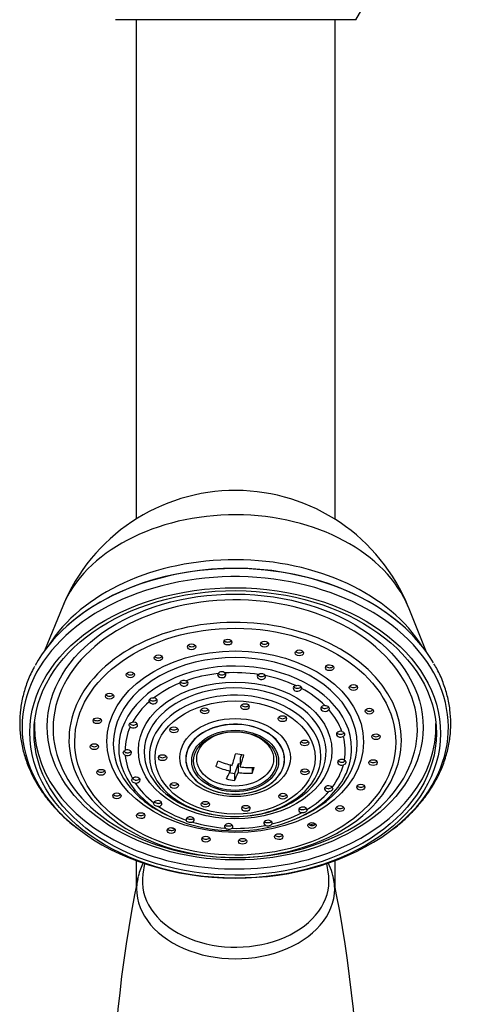
# Model space of a CAD drawing. Units: inches. Extents: x -1208 to -101, y -1182 to 1664.
# Drawn here: x -1076 to -1022, y 1021 to 1140 of the extents above; entities that cross this region are included whole.
import ezdxf

# ---------------------------------------------------------------- set-up
doc = ezdxf.new("R2010")
doc.units = ezdxf.units.IN
for name, color, linetype in [('035096', 7, 'Continuous'), ('035097', 7, 'Continuous'), ('035098', 7, 'Continuous'), ('035135', 7, 'Continuous'), ('037005', 7, 'Continuous'), ('045110', 7, 'Continuous'), ('055146', 7, 'Continuous'), ('Default', 7, 'Continuous')]:
    doc.layers.add(name, color=color, linetype=linetype)

# ---------------------------------------------------------------- blocks, each defined once
blk = doc.blocks.new('SE12')
at = {"layer": '035096', "color": 7, "linetype": 'Continuous', "ltscale": 25.4}
for p, q in [((-1070.89, 1068.81), (-1073.1, 1063.42)), ((-1027.04, 1063.27), (-1029.22, 1068.68)), ((-1070.18, 1066.6), (-1070.22, 1066.56)), ((-1029.9, 1066.43), (-1029.94, 1066.47)), ((-1061.04, 1037.79), (-1061.23, 1036.51)), ((-1038.86, 1036.51), (-1039.05, 1037.79)), ((-1050.24, 1036.04), (-1050.23, 1036.04)), ((-1050.08, 1036.04), (-1050.07, 1036.04))]:
    blk.add_line(p, q, dxfattribs=at)
blk.add_arc((-1050.08, 1060.26), 22.5, 21.9621, 157.677, dxfattribs=at)
for centre, major_axis, ratio, start_param, end_param in [((-1050.07, 1064.5), (21.68, -0.07), 0.707105, 0.280169, 2.861424), ((-1050.09, 1057.01), (24.61, -0.08), 0.707105, 0.413156, 2.728437), ((-1050.1, 1054.21), (-25.69, 0.08), 0.707105, 2.381771, 6.283185), ((-1050.1, 1055.08), (25.83, -0.08), 0.707105, 0.391385, 2.777733), ((-1050.1, 1055.15), (-25.77, 0.08), 0.707105, 3.81672, 5.608058), ((-1050.1, 1055.15), (-25.77, 0.08), 0.707105, 5.608058, 5.615868), ((-1050.1, 1054.21), (-25.69, 0.08), 0.707105, 0, 0.74109), ((-1050.1, 1054.21), (-25.69, 0.08), 0.707105, 0.74109, 1.567647), ((-1050.09, 1056.44), (21.72, -0.07), 0.707105, 4.34567, 4.372879), ((-1050.09, 1056.44), (21.72, -0.07), 0.707105, 5.140586, 5.171596), ((-1050.1, 1054.21), (-25.69, 0.08), 0.707105, 1.573024, 2.381771), ((-1050.05, 1035.67), (11.25, 0), 0.707107, 3.036294, 6.283185), ((-1050.05, 1035.67), (11.25, 0), 0.707107, 0, 0.105299)]:
    blk.add_ellipse(centre, major_axis=major_axis, ratio=ratio, start_param=start_param, end_param=end_param, dxfattribs=at)
for major_axis in [(-24.75, 0.08), (24.25, -0.08)]:
    blk.add_ellipse((-1050.1, 1053.54), major_axis=major_axis, ratio=0.707105, dxfattribs=at)
for points, knots in [([(-1074.29, 1061.53), (-1074.35, 1061.43), (-1074.69, 1060.86), (-1075.2, 1059.65), (-1075.71, 1058.02), (-1076.02, 1056.35), (-1076.11, 1054.68), (-1076, 1053), (-1075.68, 1051.34), (-1075.16, 1049.71), (-1074.43, 1048.12), (-1073.52, 1046.59), (-1072.41, 1045.11), (-1071.13, 1043.73), (-1070, 1042.68), (-1069.34, 1042.19), (-1069.17, 1042.06)], [0, 0, 0, 0, 0.014537, 0.095071, 0.175314, 0.255279, 0.335026, 0.414655, 0.494264, 0.573957, 0.653836, 0.733963, 0.814356, 0.894996, 0.975842, 1, 1, 1, 1]), ([(-1031.45, 1041.69), (-1031.11, 1041.93), (-1030.32, 1042.51), (-1029.06, 1043.67), (-1027.77, 1045.06), (-1026.66, 1046.54), (-1025.74, 1048.09), (-1025.01, 1049.69), (-1024.5, 1051.33), (-1024.18, 1053), (-1024.08, 1054.68), (-1024.19, 1056.35), (-1024.5, 1058.01), (-1025.02, 1059.63), (-1025.59, 1060.95), (-1026, 1061.63), (-1026.14, 1061.86)], [0, 0, 0, 0, 0.043228, 0.121222, 0.199125, 0.276883, 0.354438, 0.431741, 0.508764, 0.58552, 0.662064, 0.73849, 0.814894, 0.891375, 0.968032, 1, 1, 1, 1])]:
    blk.add_open_spline(points, degree=3, knots=knots, dxfattribs=at)
at = {"layer": '035097', "color": 7, "linetype": 'Continuous', "ltscale": 25.4}
for p, q in [((-1074.3, 1054.68), (-1074.3, 1054.33)), ((-1025.9, 1054.17), (-1025.9, 1054.53)), ((-1050.14, 1046.15), (-1050.14, 1046.15)), ((-1050.1, 1046.15), (-1050.1, 1046.15)), ((-1058.13, 1043.53), (-1057.77, 1043.37)), ((-1050.17, 1043.47), (-1050.16, 1043.47)), ((-1050.1, 1043.47), (-1050.1, 1043.47)), ((-1042.49, 1043.32), (-1042.14, 1043.48)), ((-1050.22, 1038.52), (-1050.21, 1038.52)), ((-1050.08, 1038.52), (-1050.08, 1038.52))]:
    blk.add_line(p, q, dxfattribs=at)
blk.add_arc((-1051.72, 1060.34), 0.575, 47.9482, 141.9597, dxfattribs=at)
for centre, major_axis, start_param, end_param in [((-1050.1, 1054.04), (-21.96, 0.07), 2.148961, 6.283185), ((-1050.1, 1052.69), (20.04, -0.06), 0, 3.886399), ((-1050.99, 1064.84), (-0.5, 0.002), 0.523602, 2.617991), ((-1050.1, 1052.23), (-14.7, 0.05), 2.330171, 6.283185), ((-1055.35, 1064.28), (-0.5, 0.002), 0.523602, 2.617991), ((-1046.57, 1064.59), (-0.5, 0.002), 0.523602, 2.617991), ((-1042.38, 1063.53), (-0.5, 0.002), 0.523602, 2.617991), ((-1050.11, 1051.67), (14.04, -0.04), 0, 3.755421), ((-1059.36, 1062.93), (-0.5, 0.002), 0.523602, 2.617991), ((-1038.73, 1061.75), (-0.5, 0.002), 0.523602, 2.617991), ((-1062.74, 1060.9), (-0.5, 0.002), 0.523602, 2.617991), ((-1056.27, 1059.53), (-0.5, 0.002), 6.212689, 10.487263), ((-1050.11, 1051.42), (-13.27, 0.04), 4.87057, 5.176597), ((-1051.72, 1060.55), (-0.5, 0.002), 5.84309, 10.117664), ((-1051.72, 1060.9), (-0.5, 0.002), 0.531061, 2.579386), ((-1050.11, 1051.42), (13.27, -0.04), 1.359379, 1.665405), ((-1046.95, 1060.33), (-0.5, 0.002), 5.473491, 9.748064), ((-1046.95, 1060.69), (-0.5, 0.002), 0.523602, 2.623692), ((-1050.11, 1051.42), (13.27, -0.04), 0.989779, 1.295806), ((-1050.11, 1050.78), (10.34, -0.03), 0, 3.897607), ((-1050.11, 1051.21), (-10.96, 0.03), 2.148924, 6.283185), ((-1050.11, 1051.42), (-13.27, 0.04), 5.24017, 5.546196), ((-1056.27, 1059.88), (-0.5, 0.002), 0.509785, 2.617991), ((-1042.61, 1058.92), (0.5, -0.002), 1.962299, 6.236873), ((-1042.61, 1059.27), (0.5, -0.002), 3.665194, 5.781093), ((-1050.11, 1051.42), (13.27, -0.04), 0.62018, 0.926207), ((-1035.84, 1059.36), (-0.5, 0.002), 0.523602, 2.617991), ((-1065.25, 1058.32), (-0.5, 0.002), 0.523601, 2.617991), ((-1059.99, 1057.41), (-0.5, 0.002), 0.299103, 4.573677), ((-1059.99, 1057.76), (-0.5, 0.002), 0.499389, 2.617991), ((-1050.11, 1051.42), (-13.27, 0.04), 5.609769, 5.915795), ((-1053.78, 1056.55), (-0.5, 0.002), 0.523602, 2.617991), ((-1048.9, 1057.05), (-0.5, 0.002), 0.523602, 2.617991), ((-1039.28, 1056.49), (0.5, -0.002), 1.5927, 5.867274), ((-1039.28, 1056.84), (0.5, -0.002), 3.665194, 5.867274), ((-1050.11, 1051.42), (13.27, -0.04), 0.250581, 0.556608), ((-1033.93, 1056.52), (-0.5, 0.002), 0.523602, 2.617991), ((-1066.73, 1055.36), (-0.5, 0.002), 0.523602, 2.617991), ((-1044.41, 1055.61), (-0.5, 0.002), 0.523602, 2.617991), ((-1050.1, 1054.25), (-24.2, 0.08), 0, 3.170987), ((-1050.1, 1054.25), (-24.2, 0.08), 6.253791, 6.283185), ((-1050.1, 1054.04), (-21.96, 0.07), 0, 0.654207), ((-1050.11, 1051.42), (13.27, -0.04), 2.837775, 3.143802), ((-1062.37, 1054.49), (-0.5, 0.002), 0.668702, 4.943276), ((-1062.37, 1054.84), (-0.5, 0.002), 0.668702, 2.617991), ((-1057.49, 1054.26), (-0.5, 0.002), 0.523602, 2.617991), ((-1050.11, 1050.36), (5.94, -0.02), 0, 3.941504), ((-1050.11, 1050.37), (-5.96, 0.02), 2.206641, 6.283185), ((-1037.41, 1053.38), (0.5, -0.002), 1.223101, 5.497674), ((-1037.41, 1053.73), (0.5, -0.002), 3.665194, 5.497674), ((-1050.11, 1051.42), (-13.27, 0.04), 3.022575, 3.328601), ((-1033.13, 1053.44), (-0.5, 0.002), 0.523602, 2.617991), ((-1067.08, 1052.23), (-0.5, 0.002), 0.523601, 2.617991), ((-1050.1, 1052.23), (-14.7, 0.05), 0, 0.476913), ((-1063.1, 1051.15), (-0.5, 0.002), 1.038301, 5.312875), ((-1041.72, 1052.68), (-0.5, 0.002), 0.523602, 2.617991), ((-1050.11, 1051.67), (14.04, -0.04), 5.684274, 6.283185), ((-1050.1, 1052.69), (20.04, -0.06), 5.64552, 6.283185), ((-1050.11, 1051.42), (-13.27, 0.04), 0.065782, 0.371808), ((-1063.1, 1051.5), (-0.5, 0.002), 1.038301, 2.617991), ((-1050.11, 1051.21), (-10.96, 0.03), 0, 0.606362), ((-1058.86, 1050.91), (-0.5, 0.002), 0.523602, 2.617991), ((-1050.11, 1050.37), (-5.96, 0.02), 0, 1.404848), ((-1050.11, 1050.36), (5.94, -0.02), 5.673413, 6.283185), ((-1050.11, 1050.78), (10.34, -0.03), 5.524741, 6.283185), ((-1037.26, 1050), (0.5, -0.002), 0.853501, 5.128075), ((-1050.11, 1051.42), (13.27, -0.04), 5.794568, 6.100595), ((-1037.26, 1050.35), (0.5, -0.002), 3.665194, 5.128075), ((-1033.47, 1050.31), (-0.5, 0.002), 0.523602, 2.617991), ((-1066.27, 1049.15), (-0.5, 0.002), 0.523602, 2.617991), ((-1062.07, 1047.85), (-0.5, 0.002), 1.4079, 5.682474), ((-1062.07, 1048.2), (-0.5, 0.002), 1.4079, 2.617991), ((-1050.11, 1050.36), (5.94, -0.02), 3.941504, 5.673413), ((-1041.7, 1049.2), (-0.5, 0.002), 0.523602, 2.617991), ((-1050.1, 1052.23), (-14.7, 0.05), 0.476913, 0.995618), ((-1050.11, 1051.42), (-13.27, 0.04), 0.435381, 0.741407), ((-1050.11, 1051.21), (-10.96, 0.03), 0.606362, 2.148924), ((-1057.45, 1047.57), (-0.5, 0.002), 0.523602, 2.617991), ((-1050.11, 1050.37), (-5.96, 0.02), 1.404848, 2.206641), ((-1038.84, 1046.81), (0.5, -0.002), 0.483902, 4.758476), ((-1038.84, 1047.17), (0.5, -0.002), 3.665194, 4.758476), ((-1034.96, 1047.35), (-0.5, 0.002), 0.523602, 2.617991), ((-1064.36, 1046.31), (-0.5, 0.002), 0.523601, 2.617991), ((-1050.11, 1051.67), (14.04, -0.04), 3.755421, 5.684274), ((-1050.11, 1050.78), (10.34, -0.03), 3.897607, 5.524741), ((-1044.35, 1046.26), (-0.5, 0.002), 0.523602, 2.617991), ((-1050.11, 1051.42), (13.27, -0.04), 5.424969, 5.730995), ((-1050.1, 1054.04), (-21.96, 0.07), 0.654207, 2.148961), ((-1059.43, 1045.03), (-0.5, 0.002), 1.777499, 6.052073), ((-1059.43, 1045.38), (-0.5, 0.002), 1.777499, 2.617991), ((-1050.11, 1051.42), (-13.27, 0.04), 0.80498, 1.111006), ((-1053.71, 1045.29), (-0.5, 0.002), 0.523602, 2.617991), ((-1048.82, 1044.8), (-0.5, 0.002), 0.523602, 2.617991), ((-1041.95, 1044.25), (0.5, -0.002), 0.114303, 4.388877), ((-1041.95, 1044.61), (0.5, -0.002), 3.665194, 4.388877), ((-1050.1, 1052.23), (-14.7, 0.05), 2.148924, 2.330171), ((-1037.47, 1044.77), (-0.5, 0.002), 0.523602, 2.617991), ((-1050.1, 1052.69), (20.04, -0.06), 3.886399, 5.64552), ((-1061.48, 1043.92), (-0.5, 0.002), 0.523602, 2.61799), ((-1055.53, 1043.07), (0.5, -0.002), 5.288691, 9.563265), ((-1055.53, 1043.43), (0.5, -0.002), 5.288691, 5.759584), ((-1050.11, 1051.42), (13.27, -0.04), 5.05537, 5.361396), ((-1057.82, 1042.14), (-0.5, 0.002), 0.523602, 2.617991), ((-1050.11, 1051.42), (-13.27, 0.04), 1.174579, 1.480605), ((-1050.89, 1042.25), (0.5, -0.002), 5.65829, 9.932864), ((-1050.89, 1042.6), (0.5, -0.002), 5.65829, 5.759584), ((-1050.11, 1051.42), (-13.27, 0.04), 1.544178, 1.850205), ((-1046.15, 1042.66), (0.5, -0.002), 6.027889, 10.302463), ((-1046.15, 1043.01), (0.5, -0.002), 3.665194, 4.019278), ((-1040.84, 1042.74), (-0.5, 0.002), 0.523602, 2.617991), ((-1053.64, 1041.08), (-0.5, 0.002), 0.523602, 2.617991), ((-1044.85, 1041.39), (-0.5, 0.002), 0.523602, 2.617991), ((-1049.21, 1040.83), (-0.5, 0.002), 0.523602, 2.617991)]:
    blk.add_ellipse(centre, major_axis=major_axis, ratio=0.707105, start_param=start_param, end_param=end_param, dxfattribs=at)
for centre, major_axis in [((-1050.1, 1054.25), (22.66, -0.07)), ((-1050.1, 1052.48), (-19.34, 0.06)), ((-1050.99, 1064.49), (0.5, -0.002)), ((-1046.57, 1064.23), (0.5, -0.002)), ((-1050.1, 1052.48), (15.47, -0.05)), ((-1055.36, 1063.92), (0.5, -0.002)), ((-1042.38, 1063.18), (0.5, -0.002)), ((-1059.36, 1062.58), (0.5, -0.002)), ((-1038.73, 1061.4), (0.5, -0.002)), ((-1062.74, 1060.55), (0.5, -0.002)), ((-1050.11, 1051.42), (11.66, -0.04)), ((-1035.85, 1059.01), (0.5, -0.002)), ((-1065.25, 1057.96), (0.5, -0.002)), ((-1050.11, 1050.57), (-9.64, 0.03)), ((-1053.78, 1056.19), (0.5, -0.002)), ((-1048.91, 1056.7), (0.5, -0.002)), ((-1033.94, 1056.17), (0.5, -0.002)), ((-1066.73, 1055.01), (0.5, -0.002)), ((-1050.11, 1050.57), (6.66, -0.02)), ((-1044.41, 1055.26), (0.5, -0.002)), ((-1057.49, 1053.9), (0.5, -0.002)), ((-1050.11, 1050.15), (-5.24, 0.02)), ((-1050.11, 1050.15), (-5, 0.02)), ((-1041.73, 1052.33), (0.5, -0.002)), ((-1033.13, 1053.08), (0.5, -0.002)), ((-1067.08, 1051.88), (0.5, -0.002)), ((-1058.86, 1050.56), (0.5, -0.002)), ((-1033.48, 1049.96), (0.5, -0.002)), ((-1066.27, 1048.79), (0.5, -0.002)), ((-1041.7, 1048.84), (0.5, -0.002)), ((-1057.45, 1047.21), (0.5, -0.002)), ((-1034.96, 1047), (0.5, -0.002)), ((-1064.36, 1045.96), (0.5, -0.002)), ((-1044.35, 1045.91), (0.5, -0.002)), ((-1053.71, 1044.94), (0.5, -0.002)), ((-1048.82, 1044.45), (0.5, -0.002)), ((-1037.47, 1044.42), (0.5, -0.002)), ((-1061.48, 1043.57), (0.5, -0.002)), ((-1057.82, 1041.78), (0.5, -0.002)), ((-1040.85, 1042.39), (0.5, -0.002)), ((-1053.64, 1040.73), (0.5, -0.002)), ((-1049.21, 1040.48), (0.5, -0.002)), ((-1044.85, 1041.04), (0.5, -0.002))]:
    blk.add_ellipse(centre, major_axis=major_axis, ratio=0.707105, dxfattribs=at)
for points, knots in [([(-1056.77, 1059.55), (-1056.76, 1059.61), (-1056.73, 1059.67), (-1056.64, 1059.78), (-1056.58, 1059.83), (-1056.43, 1059.88), (-1056.35, 1059.89), (-1056.18, 1059.88), (-1056.1, 1059.86), (-1056.02, 1059.83)], [0, 0, 0, 0, 0.25, 0.25, 0.5, 0.5, 0.75, 0.75, 1, 1, 1, 1]), ([(-1047.29, 1060.59), (-1047.23, 1060.63), (-1047.16, 1060.67), (-1046.99, 1060.7), (-1046.91, 1060.71), (-1046.75, 1060.68), (-1046.67, 1060.65), (-1046.55, 1060.56), (-1046.5, 1060.5), (-1046.47, 1060.44)], [0, 0, 0, 0, 0.25, 0.25, 0.5, 0.5, 0.75, 0.75, 1, 1, 1, 1]), ([(-1042.8, 1059.24), (-1042.72, 1059.27), (-1042.63, 1059.28), (-1042.47, 1059.28), (-1042.39, 1059.26), (-1042.25, 1059.19), (-1042.19, 1059.14), (-1042.12, 1059.02), (-1042.1, 1058.96), (-1042.11, 1058.9)], [0, 0, 0, 0, 0.25, 0.25, 0.5, 0.5, 0.75, 0.75, 1, 1, 1, 1]), ([(-1060.47, 1057.31), (-1060.49, 1057.36), (-1060.49, 1057.43), (-1060.46, 1057.56), (-1060.42, 1057.61), (-1060.31, 1057.7), (-1060.24, 1057.74), (-1060.09, 1057.77), (-1060, 1057.77), (-1059.92, 1057.76)], [0, 0, 0, 0, 0.25, 0.25, 0.5, 0.5, 0.75, 0.75, 1, 1, 1, 1]), ([(-1039.29, 1056.84), (-1039.2, 1056.84), (-1039.12, 1056.83), (-1038.97, 1056.79), (-1038.91, 1056.75), (-1038.81, 1056.65), (-1038.79, 1056.59), (-1038.77, 1056.46), (-1038.79, 1056.4), (-1038.82, 1056.34)], [0, 0, 0, 0, 0.25, 0.25, 0.5, 0.5, 0.75, 0.75, 1, 1, 1, 1]), ([(-1062.77, 1054.27), (-1062.82, 1054.32), (-1062.85, 1054.38), (-1062.88, 1054.5), (-1062.87, 1054.57), (-1062.82, 1054.68), (-1062.77, 1054.73), (-1062.64, 1054.8), (-1062.57, 1054.82), (-1062.49, 1054.83)], [0, 0, 0, 0, 0.25, 0.25, 0.5, 0.5, 0.75, 0.75, 1, 1, 1, 1]), ([(-1037.24, 1053.71), (-1037.16, 1053.69), (-1037.09, 1053.66), (-1036.98, 1053.58), (-1036.94, 1053.53), (-1036.9, 1053.41), (-1036.91, 1053.35), (-1036.95, 1053.22), (-1037, 1053.17), (-1037.06, 1053.13)], [0, 0, 0, 0, 0.25, 0.25, 0.5, 0.5, 0.75, 0.75, 1, 1, 1, 1]), ([(-1063.36, 1050.85), (-1063.43, 1050.88), (-1063.49, 1050.92), (-1063.57, 1051.04), (-1063.6, 1051.1), (-1063.6, 1051.22), (-1063.58, 1051.27), (-1063.51, 1051.37), (-1063.45, 1051.41), (-1063.38, 1051.44)], [0, 0, 0, 0, 0.25, 0.25, 0.5, 0.5, 0.75, 0.75, 1, 1, 1, 1]), ([(-1036.93, 1050.26), (-1036.87, 1050.23), (-1036.82, 1050.18), (-1036.76, 1050.08), (-1036.75, 1050.02), (-1036.78, 1049.9), (-1036.81, 1049.84), (-1036.91, 1049.74), (-1036.98, 1049.7), (-1037.06, 1049.68)], [0, 0, 0, 0, 0.25, 0.25, 0.5, 0.5, 0.75, 0.75, 1, 1, 1, 1]), ([(-1036.84, 1050.19), (-1036.84, 1050.18), (-1036.85, 1050.17), (-1036.91, 1050.1), (-1036.98, 1050.05), (-1037.06, 1050.03)], [0.7060082, 0.7060082, 0.7060082, 0.7060082, 0.75, 0.75, 1, 1, 1, 1]), ([(-1062.16, 1047.5), (-1062.24, 1047.51), (-1062.32, 1047.54), (-1062.45, 1047.62), (-1062.5, 1047.67), (-1062.57, 1047.78), (-1062.58, 1047.84), (-1062.56, 1047.95), (-1062.53, 1048), (-1062.49, 1048.05)], [0, 0, 0, 0, 0.25, 0.25, 0.5, 0.5, 0.75, 0.75, 1, 1, 1, 1]), ([(-1062.15, 1047.85), (-1062.24, 1047.86), (-1062.32, 1047.9), (-1062.42, 1047.98), (-1062.46, 1048.01), (-1062.49, 1048.04)], [0, 0, 0, 0, 0.25, 0.25, 0.4122475, 0.4122475, 0.4122475, 0.4122475]), ([(-1038.43, 1047.01), (-1038.47, 1046.96), (-1038.52, 1046.92), (-1038.65, 1046.85), (-1038.74, 1046.82), (-1038.82, 1046.82)], [0.5345634, 0.5345634, 0.5345634, 0.5345634, 0.75, 0.75, 1, 1, 1, 1]), ([(-1038.4, 1046.98), (-1038.36, 1046.93), (-1038.34, 1046.87), (-1038.34, 1046.76), (-1038.37, 1046.71), (-1038.45, 1046.6), (-1038.51, 1046.56), (-1038.65, 1046.49), (-1038.74, 1046.46), (-1038.82, 1046.46)], [0, 0, 0, 0, 0.25, 0.25, 0.5, 0.5, 0.75, 0.75, 1, 1, 1, 1]), ([(-1059.33, 1044.68), (-1059.41, 1044.67), (-1059.5, 1044.68), (-1059.66, 1044.72), (-1059.73, 1044.76), (-1059.85, 1044.85), (-1059.89, 1044.89), (-1059.94, 1045), (-1059.94, 1045.05), (-1059.92, 1045.11)], [0, 0, 0, 0, 0.25, 0.25, 0.5, 0.5, 0.75, 0.75, 1, 1, 1, 1]), ([(-1059.33, 1045.04), (-1059.41, 1045.03), (-1059.5, 1045.04), (-1059.66, 1045.09), (-1059.73, 1045.13), (-1059.81, 1045.19), (-1059.83, 1045.21), (-1059.85, 1045.22)], [0, 0, 0, 0, 0.25, 0.25, 0.5, 0.5, 0.5932053, 0.5932053, 0.5932053, 0.5932053]), ([(-1041.53, 1044.44), (-1041.56, 1044.41), (-1041.59, 1044.39), (-1041.7, 1044.33), (-1041.78, 1044.3), (-1041.94, 1044.26), (-1042.03, 1044.25), (-1042.11, 1044.27)], [0.3505716, 0.3505716, 0.3505716, 0.3505716, 0.5, 0.5, 0.75, 0.75, 1, 1, 1, 1]), ([(-1055.26, 1043.13), (-1055.33, 1043.1), (-1055.41, 1043.09), (-1055.58, 1043.1), (-1055.66, 1043.12), (-1055.81, 1043.17), (-1055.88, 1043.2), (-1055.94, 1043.24), (-1055.94, 1043.25), (-1055.95, 1043.26)], [0, 0, 0, 0, 0.25, 0.25, 0.5, 0.5, 0.75, 0.75, 0.7893731, 0.7893731, 0.7893731, 0.7893731]), ([(-1041.45, 1044.29), (-1041.44, 1044.23), (-1041.45, 1044.18), (-1041.52, 1044.08), (-1041.57, 1044.03), (-1041.7, 1043.96), (-1041.78, 1043.93), (-1041.94, 1043.9), (-1042.03, 1043.9), (-1042.11, 1043.92)], [0, 0, 0, 0, 0.25, 0.25, 0.5, 0.5, 0.75, 0.75, 1, 1, 1, 1]), ([(-1055.26, 1042.78), (-1055.33, 1042.75), (-1055.41, 1042.73), (-1055.58, 1042.73), (-1055.66, 1042.75), (-1055.81, 1042.8), (-1055.88, 1042.83), (-1055.98, 1042.92), (-1056.01, 1042.97), (-1056.02, 1043.03)], [0, 0, 0, 0, 0.25, 0.25, 0.5, 0.5, 0.75, 0.75, 1, 1, 1, 1]), ([(-1050.49, 1042.39), (-1050.54, 1042.34), (-1050.6, 1042.32), (-1050.76, 1042.28), (-1050.84, 1042.28), (-1051.01, 1042.29), (-1051.09, 1042.3), (-1051.23, 1042.34), (-1051.29, 1042.38), (-1051.33, 1042.43)], [0, 0, 0, 0, 0.25, 0.25, 0.5, 0.5, 0.75, 0.75, 1, 1, 1, 1]), ([(-1050.49, 1042.04), (-1050.54, 1041.99), (-1050.61, 1041.96), (-1050.76, 1041.92), (-1050.84, 1041.91), (-1051.01, 1041.92), (-1051.09, 1041.93), (-1051.23, 1041.98), (-1051.29, 1042.02), (-1051.33, 1042.08)], [0, 0, 0, 0, 0.25, 0.25, 0.5, 0.5, 0.75, 0.75, 1, 1, 1, 1]), ([(-1045.73, 1042.83), (-1045.75, 1042.82), (-1045.77, 1042.8), (-1045.85, 1042.75), (-1045.92, 1042.73), (-1046.08, 1042.69), (-1046.17, 1042.68), (-1046.33, 1042.69), (-1046.41, 1042.7), (-1046.47, 1042.74)], [0.1480622, 0.1480622, 0.1480622, 0.1480622, 0.25, 0.25, 0.5, 0.5, 0.75, 0.75, 1, 1, 1, 1]), ([(-1045.67, 1042.57), (-1045.69, 1042.51), (-1045.73, 1042.46), (-1045.85, 1042.39), (-1045.92, 1042.36), (-1046.08, 1042.32), (-1046.17, 1042.31), (-1046.33, 1042.33), (-1046.41, 1042.35), (-1046.47, 1042.39)], [0, 0, 0, 0, 0.25, 0.25, 0.5, 0.5, 0.75, 0.75, 1, 1, 1, 1])]:
    blk.add_open_spline(points, degree=3, knots=knots, dxfattribs=at)
for points in [[(-1036.97, 1053.56), (-1037, 1053.53), (-1037.02, 1053.5), (-1037.06, 1053.48)], [(-1063.35, 1051.2), (-1063.42, 1051.23), (-1063.48, 1051.28), (-1063.52, 1051.34)]]:
    blk.add_open_spline(points, degree=3, dxfattribs=at)
at = {"layer": '035098', "color": 7, "linetype": 'Continuous', "ltscale": 25.4}
for p, q in [((-1049.34, 1050.94), (-1049.5, 1050.49)), ((-1049.5, 1050.49), (-1049.5, 1049.45)), ((-1050.72, 1049.69), (-1050.72, 1048.94)), ((-1049.75, 1049.8), (-1050.19, 1048.6)), ((-1049.75, 1049.8), (-1049.75, 1048.77)), ((-1049.5, 1049.76), (-1049.75, 1049.8)), ((-1048.06, 1049.38), (-1048.06, 1048.7)), ((-1050.19, 1048.6), (-1050.81, 1048.72)), ((-1050.19, 1048.6), (-1050.19, 1047.82))]:
    blk.add_line(p, q, dxfattribs=at)
blk.add_ellipse((-1050.11, 1050.41), major_axis=(4.63, -0.01), ratio=0.707105, dxfattribs=at)
for centre, major_axis, ratio, start_param, end_param in [((-1050.58, 1054.21), (-1.27, -6.87), 0.175326, 0.872928, 1.129362), ((-1049.54, 1055.66), (6.23, -2.28), 0.685028, 4.879933, 5.03094), ((-1049.61, 1054.03), (-1.27, -6.87), 0.175326, 0.872928, 1.129362), ((-1052.28, 1054.52), (-1.2, -6.52), 0.175326, 0.725752, 0.876758), ((-1050.22, 1053.78), (6.56, -2.4), 0.685028, 4.627329, 4.883764), ((-1049.97, 1054.46), (-6.56, 2.4), 0.685028, 1.485737, 1.742171), ((-1049.97, 1054.46), (6.56, -2.4), 0.685028, 5.027109, 5.283543), ((-1047.92, 1053.72), (-1.2, -6.52), 0.175326, 0.725752, 0.876758), ((-1050.58, 1054.21), (-1.27, -6.87), 0.175326, 0.473148, 0.729582), ((-1050.66, 1052.58), (6.23, -2.28), 0.685028, 4.879933, 5.03094), ((-1049.61, 1054.03), (-1.27, -6.87), 0.175326, 0.473148, 0.729582), ((-1050.22, 1053.78), (6.56, -2.4), 0.685028, 5.027109, 5.283543)]:
    blk.add_ellipse(centre, major_axis=major_axis, ratio=ratio, start_param=start_param, end_param=end_param, dxfattribs=at)
at = {"layer": '035135', "color": 7, "linetype": 'Continuous', "ltscale": 25.4}
for start_param, end_param in [(0.030933, 0.11043), (3.031163, 3.11066)]:
    blk.add_ellipse((-1050.1, 1054.6), major_axis=(-24.25, 0.08), ratio=0.707105, start_param=start_param, end_param=end_param, dxfattribs=at)
at = {"layer": '037005', "color": 7, "linetype": 'Continuous', "ltscale": 25.4}
for centre, start, end in [((-907.62, 1004.37), 168.4203, 191.5709), ((-1192.48, 1004.4), 348.4212, 11.5724)]:
    blk.add_arc(centre, 157.42, start, end, dxfattribs=at)
for start_param, end_param in [(2.970377, 2.998314), (2.998314, 6.283185), (0, 0.143443)]:
    blk.add_ellipse((-1050.05, 1034.76), major_axis=(11.94, 0), ratio=0.707107, start_param=start_param, end_param=end_param, dxfattribs=at)
for points, knots in [([(-1061.18, 1037.89), (-1061.31, 1037.64), (-1061.56, 1037.09), (-1061.7, 1036.56), (-1061.79, 1036.23)], [0.93284519, 0.93284519, 0.93284519, 0.93284519, 0.96412814, 1, 1, 1, 1]), ([(-1038.27, 1036.05), (-1038.29, 1036.17), (-1038.37, 1036.64), (-1038.62, 1037.28), (-1038.87, 1037.78), (-1038.94, 1037.91)], [0, 0, 0, 0, 0.01249865, 0.05787774, 0.07491862, 0.07491862, 0.07491862, 0.07491862])]:
    blk.add_open_spline(points, degree=3, knots=knots, dxfattribs=at)
at = {"layer": '045110', "color": 7, "linetype": 'Continuous', "ltscale": 25.4}
for p, q in [((-1062.05, 1139.5), (-1062.05, 1079.31)), ((-1038.05, 1079.27), (-1038.05, 1139.5)), ((-1062.05, 1038.15), (-1062.05, 1034.94)), ((-1038.05, 1034.92), (-1038.05, 1038.15))]:
    blk.add_line(p, q, dxfattribs=at)
at = {"layer": '055146', "color": 7, "linetype": 'Continuous', "ltscale": 25.4}
blk.add_line((-1035.55, 1139.5), (-1064.55, 1139.5), dxfattribs=at)
blk.add_arc((-1071.1, 1161.01), 41.55, 328.826, 348.0798, dxfattribs=at)

msp = doc.modelspace()

# ---------------------------------------------------------------- block references
at = {"layer": 'Default'}
msp.add_blockref('SE12', (0, 0), dxfattribs=at)

doc.saveas('drawing.dxf')
